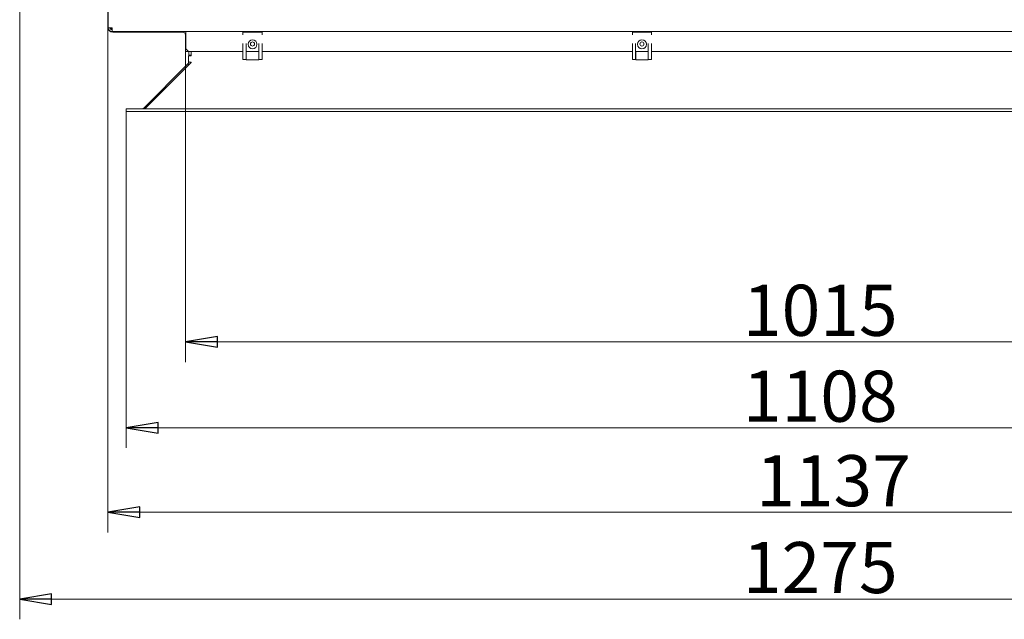
# Model space of a CAD drawing. Extents: x 1793 to 4794, y -115 to 2971.
# Drawn here: x 1918 to 2689, y -115 to 355 of the extents above; entities that cross this region are included whole.
import ezdxf

# ---------------------------------------------------------------- set-up
doc = ezdxf.new("R2010")
doc.units = 0
doc.header["$LTSCALE"] = 5
doc.layers.add('LAYER14', color=11, linetype='Continuous')
doc.layers.add('SLD-0', color=7, linetype='Continuous')
doc.styles.add('STANDARD-BrunnerGroßer Text', font='ARIAL.TTF')
doc.dimstyles.new('STANDARD-Brunner-IIGroßer Text', dxfattribs={"dimscale": 5, "dimtxt": 8, "dimasz": 5, "dimexe": 3.175, "dimexo": 0, "dimgap": 0.762, "dimtad": 1, "dimdec": 0, "dimrnd": 1e-08, "dimtxsty": 'STANDARD-BrunnerGroßer Text', "dimblk": 'Filled-1', "dimcen": 0.09, "dimdle": 10, "dimclrd": 7, "dimclre": 7, "dimclrt": 7, "dimadec": 1, "dimazin": 2, "dimtfac": 0.666667, "dimtdec": 0, "dimtmove": 0, "dimatfit": 3, "dimldrblk": 'Filled-1', "dimfxl": 1, "dimtolj": 1, "dimlwd": 15, "dimlwe": 15, "dimarcsym": 0})

# ---------------------------------------------------------------- blocks, each defined once
blk = doc.blocks.new('Filled-1')
at = {"color": 0}
for p, q in [((0, 0), (-1, 0.167)), ((-1, 0.167), (-1, -0.167)), ((-1, 0), (0, 0)), ((-1, -0.167), (0, 0))]:
    blk.add_line(p, q, dxfattribs=at)
at = {"color": 0, "flags": 128}
blk.add_lwpolyline([(-1, -0.167), (0, 0), (-1, 0.167), (-1, -0.167)], dxfattribs=at)
at = {"color": 0}
blk.add_solid([(-1, -0.167), (0, 0), (-1, 0.167), (-1, -0.167)], dxfattribs=at)
blk = doc.blocks.new('*D72')
at = {"layer": 'Defpoints', "color": 0}
for p in [(1987.17, 348.94), (3123.77, 348.94), (3123.77, -31.08)]:
    blk.add_point(p, dxfattribs=at)
at = {"layer": 'SLD-0', "color": 7, "lineweight": 15}
for p, q in [((1987.17, 348.94), (1987.17, -46.95)), ((3123.77, 348.94), (3123.77, -46.95)), ((2012.17, -31.08), (3098.77, -31.08))]:
    blk.add_line(p, q, dxfattribs=at)
at = {"layer": 'SLD-0', "color": 7, "lineweight": 15, "xscale": 25, "yscale": 25, "zscale": 25, "rotation": 180}
blk.add_blockref('Filled-1', (1987.17, -31.08), dxfattribs=at)
at = {"layer": 'SLD-0', "color": 7, "lineweight": 15, "xscale": 25, "yscale": 25, "zscale": 25}
blk.add_blockref('Filled-1', (3123.77, -31.08), dxfattribs=at)
at = {"layer": 'SLD-0', "color": 7, "lineweight": 15, "insert": (2555.47, 13.61), "char_height": 40, "attachment_point": 2, "style": 'STANDARD-BrunnerGroßer Text'}
blk.add_mtext('\\A1;1137', dxfattribs=at)
blk = doc.blocks.new('*D76')
at = {"layer": 'Defpoints', "color": 0}
for p in [(2001.47, 282.94), (3109.47, 282.94), (3109.47, 35.14)]:
    blk.add_point(p, dxfattribs=at)
at = {"layer": 'LAYER14', "color": 7, "lineweight": 15}
for p, q in [((2001.47, 282.94), (2001.47, 19.26)), ((3109.47, 282.94), (3109.47, 19.26)), ((2026.47, 35.14), (3084.47, 35.14))]:
    blk.add_line(p, q, dxfattribs=at)
at = {"layer": 'LAYER14', "color": 7, "lineweight": 15, "xscale": 25, "yscale": 25, "zscale": 25, "rotation": 180}
blk.add_blockref('Filled-1', (2001.47, 35.14), dxfattribs=at)
at = {"layer": 'LAYER14', "color": 7, "lineweight": 15, "xscale": 25, "yscale": 25, "zscale": 25}
blk.add_blockref('Filled-1', (3109.47, 35.14), dxfattribs=at)
at = {"layer": 'LAYER14', "color": 30, "lineweight": 15, "insert": (2545.17, 79.79), "char_height": 40, "attachment_point": 2, "style": 'STANDARD-BrunnerGroßer Text'}
blk.add_mtext('\\A1;1108', dxfattribs=at)
blk = doc.blocks.new('*D77')
at = {"layer": 'Defpoints', "color": 0}
for p in [(2047.97, 329.94), (3062.97, 329.94), (3062.97, 102.43)]:
    blk.add_point(p, dxfattribs=at)
at = {"layer": 'SLD-0', "color": 7, "lineweight": 15}
for p, q in [((2047.97, 329.94), (2047.97, 86.56)), ((3062.97, 329.94), (3062.97, 86.56)), ((2072.97, 102.43), (3037.97, 102.43))]:
    blk.add_line(p, q, dxfattribs=at)
at = {"layer": 'SLD-0', "color": 7, "lineweight": 15, "xscale": 25, "yscale": 25, "zscale": 25, "rotation": 180}
blk.add_blockref('Filled-1', (2047.97, 102.43), dxfattribs=at)
at = {"layer": 'SLD-0', "color": 7, "lineweight": 15, "xscale": 25, "yscale": 25, "zscale": 25}
blk.add_blockref('Filled-1', (3062.97, 102.43), dxfattribs=at)
at = {"layer": 'SLD-0', "color": 7, "lineweight": 15, "insert": (2545.17, 147.09), "char_height": 40, "attachment_point": 2, "style": 'STANDARD-BrunnerGroßer Text'}
blk.add_mtext('\\A1;1015', dxfattribs=at)
blk = doc.blocks.new('*D79')
at = {"layer": 'Defpoints', "color": 0}
for p in [(1918.12, 846.98), (3192.81, 440.4), (3192.81, -99.09)]:
    blk.add_point(p, dxfattribs=at)
at = {"layer": 'SLD-0', "color": 7, "lineweight": 15}
for p, q in [((1918.12, 846.98), (1918.12, -114.96)), ((3192.81, 440.4), (3192.81, -114.96)), ((1943.12, -99.09), (3167.81, -99.09))]:
    blk.add_line(p, q, dxfattribs=at)
at = {"layer": 'SLD-0', "color": 7, "lineweight": 15, "xscale": 25, "yscale": 25, "zscale": 25, "rotation": 180}
blk.add_blockref('Filled-1', (1918.12, -99.09), dxfattribs=at)
at = {"layer": 'SLD-0', "color": 7, "lineweight": 15, "xscale": 25, "yscale": 25, "zscale": 25}
blk.add_blockref('Filled-1', (3192.81, -99.09), dxfattribs=at)
at = {"layer": 'SLD-0', "color": 7, "lineweight": 15, "insert": (2545.17, -54.43), "char_height": 40, "attachment_point": 2, "style": 'STANDARD-BrunnerGroßer Text'}
blk.add_mtext('\\A1;1275', dxfattribs=at)

msp = doc.modelspace()

# ---------------------------------------------------------------- linework, layer by layer
at = {"color": 7, "linetype": 'Continuous', "lineweight": 15}
for p, q in [((1987.47, 348.44), (1987.47, 373.44)), ((1987.17, 360.57), (1987.17, 348.94)), ((1987.47, 348.44), (1990.47, 348.44)), ((1990.47, 345.44), (1990.47, 348.44)), ((3120.47, 345.44), (1990.47, 345.44)), ((1991.17, 344.94), (2045.97, 344.94)), ((2047.97, 342.94), (2047.97, 331.94)), ((2048.27, 345.44), (2048.27, 343.94)), ((2048.27, 331.94), (2048.27, 343.94)), ((2092.97, 345.03), (2092.97, 345.01)), ((2107.97, 345.01), (2092.97, 345.01)), ((2092.97, 342.85), (2092.97, 345.01)), ((2107.97, 345.01), (2107.97, 345.03)), ((2107.97, 345.01), (2107.97, 342.85)), ((2397.97, 345.03), (2397.97, 345.01)), ((2412.97, 345.01), (2397.97, 345.01)), ((2397.97, 342.85), (2397.97, 345.01)), ((2412.97, 345.01), (2412.97, 345.03)), ((2412.97, 345.01), (2412.97, 342.85)), ((2047.97, 329.94), (2047.97, 331.94)), ((2048.27, 331.94), (2050.27, 329.94)), ((2092.97, 324.95), (2092.97, 336.01)), ((2095.47, 324.95), (2095.47, 336.01)), ((2105.47, 336.01), (2105.47, 324.95)), ((2107.97, 336.01), (2107.97, 324.95)), ((2397.97, 324.95), (2397.97, 336.01)), ((2400.47, 324.95), (2400.47, 336.01)), ((2410.47, 336.01), (2410.47, 324.95)), ((2412.97, 336.01), (2412.97, 324.95)), ((2049.97, 329.94), (2047.97, 329.94)), ((2049.97, 330.24), (2049.97, 329.94)), ((2092.97, 329.94), (2050.27, 329.94)), ((2092.97, 323.67), (2092.97, 324.95)), ((2105.47, 329.94), (2095.47, 329.94)), ((2095.47, 323.67), (2095.47, 324.95)), ((2095.57, 329.94), (2095.57, 323.17)), ((2105.37, 323.17), (2105.37, 329.94)), ((2105.47, 324.95), (2105.47, 323.67)), ((2397.97, 329.94), (2107.97, 329.94)), ((2107.97, 324.95), (2107.97, 323.67)), ((2397.97, 323.67), (2397.97, 324.95)), ((2410.47, 329.94), (2400.47, 329.94)), ((2400.47, 323.67), (2400.47, 324.95)), ((2400.57, 329.94), (2400.57, 323.17)), ((2410.37, 323.17), (2410.37, 329.94)), ((2410.47, 324.95), (2410.47, 323.67)), ((2697.97, 329.94), (2412.97, 329.94)), ((2412.97, 324.95), (2412.97, 323.67)), ((2095.47, 323.67), (2092.97, 323.67)), ((2095.47, 323.81), (2095.57, 323.81)), ((2095.57, 323.17), (2105.37, 323.17)), ((2105.37, 323.81), (2105.47, 323.81)), ((2107.97, 323.67), (2105.47, 323.67)), ((2400.47, 323.67), (2397.97, 323.67)), ((2400.47, 323.81), (2400.57, 323.81)), ((2400.57, 323.17), (2410.37, 323.17)), ((2410.37, 323.81), (2410.47, 323.81)), ((2412.97, 323.67), (2410.47, 323.67))]:
    msp.add_line(p, q, dxfattribs=at)
for centre, radius in [((2100.47, 335.44), 3.5), ((2100.47, 335.67), 1.6), ((2405.47, 335.44), 3.5), ((2405.47, 335.67), 1.6)]:
    msp.add_circle(centre, radius, dxfattribs=at)
for centre, radius, start, end in [((1991.17, 348.94), 4, 180, 270), ((1990.47, 348.44), 3, 180, 270), ((1990.47, 348.44), 1.5, 180, 270), ((1991.17, 348.94), 2, 194.47751, 249.51268), ((2045.97, 342.94), 2, 360, 90)]:
    msp.add_arc(centre, radius, start, end, dxfattribs=at)
at = {"layer": 'LAYER14', "color": 30, "linetype": 'Continuous', "lineweight": 15}
for p, q in [((2050.45, 326.42), (2050.45, 322.08)), ((2050.45, 326.42), (2052.55, 326.42)), ((2050.47, 327.42), (2050.47, 329.94)), ((2050.47, 327.42), (2050.47, 326.92)), ((2050.47, 326.92), (2052.47, 326.92)), ((2050.47, 326.92), (2050.47, 326.42)), ((2052.47, 327.42), (2052.47, 329.94)), ((2052.47, 326.92), (2052.47, 327.42)), ((2052.47, 326.92), (2052.47, 326.42)), ((2052.55, 326.42), (2052.55, 329.94)), ((2015.24, 285.53), (2049.88, 320.17)), ((2016.64, 285.53), (2051.28, 320.17)), ((2049.88, 320.17), (2050.58, 319.47)), ((2050.47, 321.95), (2050.47, 321.58)), ((2050.95, 321.58), (2051.95, 321.58)), ((2013.81, 284.94), (2016.64, 285.53)), ((2015.24, 285.53), (2013.83, 284.94)), ((2015.24, 285.53), (2015.83, 284.94)), ((3109.47, 284.94), (2001.47, 284.94)), ((2001.47, 284.94), (2001.47, 282.94)), ((3109.47, 282.94), (2001.47, 282.94)), ((2001.49, 284.94), (2001.49, 282.94))]:
    msp.add_line(p, q, dxfattribs=at)
for centre, radius, start, end in [((2048.47, 321.58), 2, 347.96207, 0), ((2050.95, 322.08), 0.5, 180, 270)]:
    msp.add_arc(centre, radius, start, end, dxfattribs=at)
msp.add_open_spline([(2050.42, 321.16), (2050.37, 320.98), (2050.26, 320.61), (2050.01, 320.31), (2049.88, 320.17)], degree=3, dxfattribs=at)
for points, knots in [([(2051.28, 320.17), (2051.47, 320.31), (2051.86, 320.6), (2052.25, 320.97), (2052.44, 321.16)], [0, 0, 0, 0, 0.502559, 1, 1, 1, 1]), ([(2051.95, 321.58), (2052.01, 321.57), (2052.12, 321.56), (2052.27, 321.48), (2052.38, 321.35), (2052.43, 321.24), (2052.44, 321.17), (2052.44, 321.16)], [0, 0, 0, 0, 0.237103, 0.474223, 0.710681, 0.944608, 1, 1, 1, 1])]:
    msp.add_open_spline(points, degree=3, knots=knots, dxfattribs=at)

# ---------------------------------------------------------------- dimensions: what is measured, and where the dimension line sits
at = {"layer": 'LAYER14', "color": 30, "lineweight": 15}
dim = msp.add_linear_dim(base=(3109.47, 35.14), p1=(2001.47, 282.94), p2=(3109.47, 282.94), dimstyle='STANDARD-Brunner-IIGroßer Text', override={"dimclrt": 30}, dxfattribs=at)
dim.commit()
dim.dimension.update_dxf_attribs({"geometry": '*D76', "text_midpoint": (2545.17, 35.14), "dimtype": 160})
at = {"layer": 'SLD-0', "lineweight": 15}
for base, p1, p2, picture, middle in [((3192.81, -99.09), (1918.12, 846.98), (3192.81, 440.4), '*D79', (2545.17, -99.09)), ((3123.77, -31.08), (1987.17, 348.94), (3123.77, 348.94), '*D72', (2555.47, -31.08))]:
    dim = msp.add_linear_dim(base=base, p1=p1, p2=p2, dimstyle='STANDARD-Brunner-IIGroßer Text', dxfattribs=at)
    dim.commit()
    dim.dimension.update_dxf_attribs({"geometry": picture, "text_midpoint": middle, "dimtype": 160})
at = {"layer": 'SLD-0', "color": 30, "lineweight": 15}
dim = msp.add_linear_dim(base=(3062.97, 102.43), p1=(2047.97, 329.94), p2=(3062.97, 329.94), angle=0, dimstyle='STANDARD-Brunner-IIGroßer Text', dxfattribs=at)
dim.commit()
dim.dimension.update_dxf_attribs({"geometry": '*D77', "text_midpoint": (2545.17, 102.43), "dimtype": 160})

doc.saveas('drawing.dxf')
